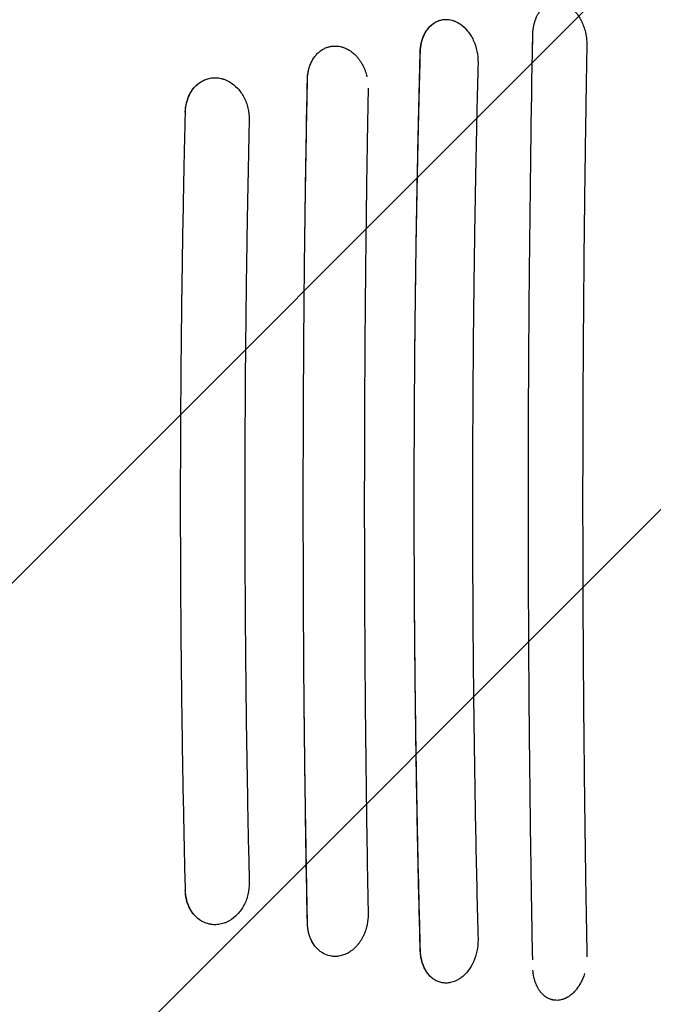
# Model space of a CAD drawing. Units: millimetres. Extents: x -5017 to 2947, y -3417 to 2947.
# Drawn here: x -1138 to -643, y -1472 to -704 of the extents above; entities that cross this region are included whole.
import ezdxf

# ---------------------------------------------------------------- set-up
doc = ezdxf.new("R2010")
doc.units = ezdxf.units.MM
doc.header["$LTSCALE"] = 20
doc.linetypes.add('HIDDEN', pattern=[9.525, 6.35, -3.175])
for name, color, linetype in [('2d', 230, 'Continuous'), ('EN-Free_Space', 10, 'HIDDEN'), ('EN-Free_Space_Hatch', 10, 'HIDDEN')]:
    doc.layers.add(name, color=color, linetype=linetype)

msp = doc.modelspace()

# ---------------------------------------------------------------- hatches: boundary and pattern name
at = {"layer": 'EN-Free_Space_Hatch'}
h = msp.add_hatch(dxfattribs=at)
h.set_pattern_fill('ANSI31', color=256, scale=100)
h.paths.add_polyline_path([(-3516.89, -80, 1), (-3516.89, -2080), (-1444, -2080, 1), (-1444, -80)])

# ---------------------------------------------------------------- linework, layer by layer
at = {"layer": '2d'}
msp.add_arc((-822, -1443.81), 17, 317.64118, 317.64136, dxfattribs=at)
for points, knots in [([(-737.08, -712.57), (-736.98, -711.69), (-736.86, -710.82), (-736.56, -709.12), (-736.38, -708.29), (-735.96, -706.64), (-735.72, -705.84), (-735.32, -704.67), (-735.11, -704.09), (-734.89, -703.53), (-734.74, -703.16), (-734.66, -702.97), (-734.26, -702.06), (-733.92, -701.35), (-733.37, -700.34), (-733.09, -699.84), (-732.79, -699.36), (-732.59, -699.04), (-732.49, -698.89), (-731.97, -698.1), (-731.53, -697.51), (-730.84, -696.67), (-730.49, -696.27), (-730.13, -695.88), (-729.89, -695.62), (-729.76, -695.5), (-729.14, -694.89), (-728.63, -694.43), (-727.83, -693.81), (-727.43, -693.51), (-727.01, -693.23), (-726.74, -693.05), (-726.6, -692.96), (-725.89, -692.53), (-725.31, -692.22), (-724.14, -691.69), (-723.53, -691.47), (-722.31, -691.1), (-721.69, -690.95), (-720.76, -690.8), (-720.29, -690.74), (-719.74, -690.69), (-719.5, -690.68), (-719.34, -690.67), (-719.26, -690.66), (-717.9, -690.62), (-716.61, -690.74), (-715.31, -691.04)], [0, 0, 0, 0, 0.0625, 0.0625, 0.125, 0.125, 0.1875, 0.1875, 0.21875, 0.234375, 0.234375, 0.25, 0.25, 0.3125, 0.3125, 0.34375, 0.359375, 0.359375, 0.375, 0.375, 0.4375, 0.4375, 0.46875, 0.484375, 0.484375, 0.5, 0.5, 0.5625, 0.5625, 0.59375, 0.609375, 0.609375, 0.625, 0.625, 0.6875, 0.6875, 0.75, 0.75, 0.8125, 0.8125, 0.84375, 0.859375, 0.867188, 0.867188, 0.875, 0.875, 1, 1, 1, 1]), ([(-715.31, -691.04), (-714.8, -691.15), (-714.29, -691.29), (-713.28, -691.62), (-712.78, -691.81), (-711.28, -692.46), (-710.3, -692.98), (-708.38, -694.23), (-707.45, -694.94), (-706.1, -696.14), (-705.44, -696.77), (-704.69, -697.55), (-704.38, -697.9), (-704.17, -698.14), (-704.07, -698.25), (-703.55, -698.86), (-702.94, -699.61), (-702.27, -700.53), (-701.99, -700.94), (-701.8, -701.21), (-701.71, -701.35), (-701.25, -702.04), (-700.72, -702.89), (-700.14, -703.92), (-699.9, -704.37), (-699.74, -704.67), (-699.66, -704.82), (-699.27, -705.59), (-698.97, -706.22), (-698.4, -707.49), (-698.13, -708.14), (-697.37, -710.14), (-696.93, -711.5), (-696.56, -712.9)], [0, 0, 0, 0, 0.0625, 0.0625, 0.125, 0.125, 0.25, 0.25, 0.375, 0.375, 0.4375, 0.46875, 0.484375, 0.484375, 0.5, 0.5, 0.5625, 0.59375, 0.609375, 0.609375, 0.625, 0.625, 0.6875, 0.71875, 0.734375, 0.734375, 0.75, 0.75, 0.8125, 0.8125, 0.875, 0.875, 1, 1, 1, 1]), ([(-814.35, -706.96), (-813.87, -706.65), (-813.38, -706.36), (-812.39, -705.84), (-811.89, -705.61), (-810.34, -704.97), (-809.29, -704.66), (-807.67, -704.34), (-807.13, -704.26), (-806.03, -704.16), (-805.49, -704.14), (-803.83, -704.14), (-802.72, -704.26), (-801.61, -704.47)], [0, 0, 0, 0, 0.125, 0.125, 0.25, 0.25, 0.5, 0.5, 0.625, 0.625, 0.75, 0.75, 1, 1, 1, 1]), ([(-801.59, -704.48), (-800.93, -704.61), (-799.93, -704.86), (-798.79, -705.26), (-798.3, -705.45), (-797.97, -705.58), (-797.81, -705.65), (-796.34, -706.28), (-795.07, -706.99), (-793.84, -707.84)], [0, 0, 0, 0, 0.25, 0.375, 0.4375, 0.4375, 0.5, 0.5, 1, 1, 1, 1]), ([(-825.16, -729.75), (-825.1, -727.3), (-824.8, -724.94), (-824.16, -722.1), (-824.01, -721.53), (-823.7, -720.42), (-823.52, -719.87), (-822.97, -718.26), (-822.55, -717.23), (-821.62, -715.26), (-821.1, -714.32), (-820.25, -712.98), (-819.96, -712.54), (-819.34, -711.69), (-819.02, -711.29), (-817.39, -709.33), (-815.95, -708.02), (-814.35, -706.96)], [0, 0, 0, 0, 0.00738134, 0.00738134, 0.00922667, 0.00922667, 0.011072, 0.011072, 0.01476267, 0.01476267, 0.01845334, 0.01845334, 0.02029867, 0.02029867, 0.02214401, 0.02214401, 0.02952534, 0.02952534, 0.02952534, 0.02952534]), ([(-825.01, -729.72), (-824.95, -727.05), (-824.62, -724.49), (-823.49, -719.75), (-822.69, -717.58), (-820.76, -713.7), (-819.62, -711.99), (-817.13, -709.1), (-815.77, -707.9), (-814.35, -706.96)], [0, 0, 0, 0, 0.25, 0.25, 0.5, 0.5, 0.75, 0.75, 1, 1, 1, 1]), ([(-793.84, -707.84), (-791.81, -709.26), (-789.89, -711.06), (-786.46, -715.3), (-784.95, -717.74), (-782.48, -723.06), (-781.52, -725.94), (-780.28, -731.89), (-779.98, -734.96), (-780.05, -737.98)], [0, 0, 0, 0, 0.25, 0.25, 0.5, 0.5, 0.75, 0.75, 1, 1, 1, 1]), ([(-696.56, -712.9), (-696.07, -714.71), (-695.69, -716.61), (-695.19, -720.53), (-695.07, -722.55), (-695.1, -724.59)], [0, 0, 0, 0, 0.5, 0.5, 1, 1, 1, 1]), ([(-908.35, -734.39), (-908.06, -733.96), (-907.76, -733.54), (-907.14, -732.73), (-906.81, -732.33), (-906.15, -731.57), (-905.64, -731.02), (-905.11, -730.5), (-904.75, -730.17), (-904.57, -730), (-904.01, -729.51), (-903.44, -729.05), (-902.76, -728.54), (-902.47, -728.34), (-902.27, -728.2), (-902.17, -728.13), (-901.67, -727.8), (-901.26, -727.56), (-900.44, -727.09), (-900.02, -726.88), (-899.17, -726.48), (-898.53, -726.2), (-897.87, -725.97), (-897.43, -725.82), (-897.21, -725.75), (-896.54, -725.54), (-895.86, -725.37), (-895.18, -725.23), (-894.72, -725.15), (-894.49, -725.11), (-893.8, -725.01), (-893.11, -724.94), (-892.41, -724.91), (-891.95, -724.89), (-891.72, -724.89), (-890.55, -724.9), (-889.61, -724.98), (-888.67, -725.12)], [0, 0, 0, 0, 0.0625, 0.0625, 0.125, 0.125, 0.1875, 0.21875, 0.21875, 0.25, 0.25, 0.3125, 0.34375, 0.359375, 0.359375, 0.375, 0.375, 0.4375, 0.4375, 0.5, 0.5, 0.5625, 0.59375, 0.59375, 0.625, 0.625, 0.6875, 0.71875, 0.71875, 0.75, 0.75, 0.8125, 0.84375, 0.84375, 0.875, 0.875, 1, 1, 1, 1]), ([(-888.67, -725.13), (-888.05, -725.22), (-887.12, -725.41), (-886.2, -725.67), (-885.59, -725.85), (-885.28, -725.95), (-884.37, -726.28), (-883.46, -726.64), (-882.57, -727.07), (-881.98, -727.38), (-881.69, -727.53), (-880.82, -728.03), (-880.25, -728.38), (-879.13, -729.14), (-878.58, -729.55), (-876.96, -730.85), (-875.93, -731.81), (-874.46, -733.4), (-873.99, -733.95), (-873.08, -735.09), (-872.64, -735.68), (-871.79, -736.91), (-871.18, -737.85), (-870.53, -738.99), (-870.26, -739.49), (-870.08, -739.82), (-869.99, -739.99), (-869.2, -741.52), (-868.59, -742.94), (-867.53, -745.87), (-867.09, -747.37), (-866.74, -748.9)], [0, 0, 0, 0, 0.0625, 0.09375, 0.09375, 0.125, 0.125, 0.1875, 0.21875, 0.21875, 0.25, 0.25, 0.3125, 0.3125, 0.375, 0.375, 0.5, 0.5, 0.5625, 0.5625, 0.625, 0.625, 0.6875, 0.71875, 0.734375, 0.734375, 0.75, 0.75, 0.875, 0.875, 1, 1, 1, 1]), ([(-695.1, -724.59), (-695.33, -736.8), (-695.56, -750.25), (-695.93, -772.29), (-696.05, -779.95), (-696.23, -791.92), (-696.29, -795.99), (-696.38, -802.21), (-696.43, -805.35), (-696.48, -809.06), (-696.5, -810.93), (-696.52, -811.87), (-696.52, -812.34), (-696.53, -812.58), (-696.53, -812.69), (-696.53, -812.75), (-696.53, -812.78), (-696.53, -812.79), (-696.53, -812.8), (-696.53, -812.81), (-696.61, -818.44), (-696.69, -824.95), (-696.84, -836.03), (-696.89, -839.94), (-696.96, -846.14), (-696.99, -848.26), (-697.02, -851.52), (-697.04, -853.17), (-697.07, -855.14), (-697.08, -856.13), (-697.08, -856.63), (-697.09, -856.87), (-697.09, -857), (-697.09, -857.05), (-697.09, -857.09), (-697.09, -857.1), (-697.2, -867.07), (-697.3, -875.75), (-697.41, -886.86), (-697.44, -890.24), (-697.49, -894.84), (-697.5, -896.3), (-697.52, -898.36), (-697.53, -899.36), (-697.54, -900.48), (-697.55, -901.02), (-697.55, -901.29), (-697.55, -901.43), (-697.55, -901.49), (-697.55, -901.53), (-697.55, -901.54), (-697.55, -901.55), (-697.55, -901.55), (-697.67, -914.93), (-697.79, -929.05), (-697.95, -951.36), (-698, -958.98), (-698.07, -970.69), (-698.09, -974.65), (-698.13, -980.64), (-698.14, -983.66), (-698.16, -987.21), (-698.17, -988.99), (-698.17, -989.88), (-698.17, -990.33), (-698.18, -990.55), (-698.18, -990.66), (-698.18, -990.72), (-698.18, -990.75), (-698.18, -990.76), (-698.18, -990.77), (-698.18, -990.77), (-698.18, -990.77), (-698.18, -992.31), (-698.2, -995.32), (-698.24, -1004.3), (-698.26, -1010.27), (-698.31, -1025.17), (-698.34, -1034.1), (-698.37, -1049.71), (-698.38, -1055.28), (-698.39, -1064.19), (-698.39, -1067.25), (-698.39, -1071.98), (-698.39, -1074.38), (-698.39, -1077.24), (-698.39, -1078.69), (-698.39, -1079.42), (-698.39, -1079.78), (-698.39, -1079.96), (-698.39, -1080.05), (-698.39, -1080.1), (-698.39, -1080.12), (-698.39, -1080.13), (-698.39, -1080.14), (-698.39, -1080.14), (-698.39, -1094.54), (-698.38, -1109.19), (-698.33, -1131.54), (-698.3, -1139.06), (-698.26, -1150.42), (-698.24, -1156.13), (-698.21, -1162.82), (-698.2, -1166.18), (-698.19, -1167.86), (-698.19, -1168.71), (-698.18, -1169.13), (-698.18, -1169.34), (-698.18, -1169.44), (-698.18, -1169.5), (-698.18, -1169.52), (-698.18, -1169.53), (-698.18, -1169.54), (-698.18, -1169.54), (-698.13, -1180.39), (-698.07, -1190.38), (-697.96, -1208.65), (-697.9, -1216.92), (-697.78, -1231.77), (-697.73, -1238.35), (-697.65, -1246.92), (-697.63, -1249.57), (-697.6, -1253.22), (-697.59, -1254.39), (-697.57, -1256.05), (-697.56, -1256.86), (-697.55, -1257.78), (-697.55, -1258.23), (-697.55, -1258.45), (-697.55, -1258.56), (-697.55, -1258.61), (-697.55, -1258.64), (-697.55, -1258.65), (-697.55, -1258.66), (-697.45, -1268.68), (-697.33, -1281.07), (-697.08, -1303.23), (-696.98, -1311.21), (-696.82, -1324.08), (-696.77, -1328.51), (-696.68, -1335.39), (-696.65, -1337.72), (-696.6, -1341.27), (-696.57, -1343.05), (-696.54, -1345.16), (-696.53, -1346.23), (-696.52, -1346.76), (-696.52, -1347.02), (-696.52, -1347.16), (-696.52, -1347.22), (-696.52, -1347.25), (-696.52, -1347.27), (-696.26, -1365.43), (-696.01, -1381.84), (-695.53, -1411.21), (-695.3, -1424.17), (-695.09, -1435.41)], [0, 0, 0, 0, 0.0625, 0.0625, 0.09375, 0.09375, 0.109375, 0.109375, 0.117188, 0.121094, 0.123047, 0.124023, 0.124512, 0.124756, 0.124878, 0.124939, 0.124969, 0.124985, 0.124985, 0.125, 0.125, 0.15625, 0.15625, 0.171875, 0.171875, 0.179688, 0.179688, 0.183594, 0.185547, 0.186523, 0.187012, 0.187256, 0.187378, 0.187439, 0.187439, 0.1875, 0.1875, 0.21875, 0.21875, 0.234375, 0.234375, 0.242188, 0.242188, 0.246094, 0.248047, 0.249023, 0.249512, 0.249756, 0.249878, 0.249939, 0.249969, 0.249969, 0.25, 0.25, 0.3125, 0.3125, 0.34375, 0.34375, 0.359375, 0.359375, 0.367188, 0.371094, 0.373047, 0.374023, 0.374512, 0.374756, 0.374878, 0.374939, 0.374969, 0.374985, 0.374992, 0.374992, 0.375, 0.375, 0.40625, 0.40625, 0.4375, 0.4375, 0.46875, 0.46875, 0.484375, 0.484375, 0.492188, 0.492188, 0.496094, 0.498047, 0.499023, 0.499512, 0.499756, 0.499878, 0.499939, 0.499969, 0.499985, 0.499992, 0.499992, 0.5, 0.5, 0.5625, 0.5625, 0.59375, 0.59375, 0.609375, 0.617188, 0.621094, 0.623047, 0.624023, 0.624512, 0.624756, 0.624878, 0.624939, 0.624969, 0.624985, 0.624985, 0.625, 0.625, 0.65625, 0.65625, 0.6875, 0.6875, 0.71875, 0.71875, 0.734375, 0.734375, 0.742188, 0.742188, 0.746094, 0.748047, 0.749023, 0.749512, 0.749756, 0.749878, 0.749939, 0.749939, 0.75, 0.75, 0.8125, 0.8125, 0.84375, 0.84375, 0.859375, 0.859375, 0.867188, 0.867188, 0.871094, 0.873047, 0.874023, 0.874512, 0.874756, 0.874878, 0.874939, 0.874939, 0.875, 0.875, 0.9375, 0.9375, 1, 1, 1, 1]), ([(-913.23, -751.17), (-913.2, -749.6), (-913.07, -748.07), (-912.63, -745.07), (-912.31, -743.61), (-911.68, -741.46), (-911.45, -740.76), (-910.94, -739.39), (-910.67, -738.72), (-909.78, -736.78), (-909.11, -735.55), (-908.35, -734.39)], [0, 0, 0, 0, 0.00469223, 0.00469223, 0.00938446, 0.00938446, 0.01173058, 0.01173058, 0.0140767, 0.0140767, 0.01876893, 0.01876893, 0.01876893, 0.01876893]), ([(-913.13, -751.15), (-913.11, -749.42), (-912.96, -747.76), (-912.47, -744.59), (-912.12, -743.09), (-911.27, -740.27), (-910.76, -738.96), (-909.63, -736.53), (-909.01, -735.41), (-908.35, -734.39)], [0, 0, 0, 0, 0.25, 0.25, 0.5, 0.5, 0.75, 0.75, 1, 1, 1, 1]), ([(-829.35, -966.79), (-829.32, -964.37), (-829.29, -960.09), (-829.16, -947.76), (-829.08, -939.73), (-828.84, -919.91), (-828.69, -908.12), (-828.39, -887.63), (-828.27, -880.33), (-828.08, -868.67), (-828.01, -864.67), (-827.91, -858.49), (-827.85, -855.36), (-827.78, -851.63), (-827.75, -849.74), (-827.73, -848.8), (-827.72, -848.32), (-827.72, -848.08), (-827.72, -847.97), (-827.71, -847.91), (-827.71, -847.88), (-827.71, -847.86), (-827.71, -847.86), (-827.71, -847.85), (-827.26, -823.2), (-826.78, -801.03), (-825.86, -761.65), (-825.41, -744.45), (-825.01, -729.72)], [0, 0, 0, 0, 0.125, 0.125, 0.25, 0.25, 0.375, 0.375, 0.4375, 0.4375, 0.46875, 0.46875, 0.484375, 0.492188, 0.496094, 0.498047, 0.499023, 0.499512, 0.499756, 0.499878, 0.499939, 0.499969, 0.499969, 0.5, 0.5, 0.75, 0.75, 1, 1, 1, 1]), ([(-829.35, -966.79), (-829.26, -956.85), (-829.16, -946.92), (-828.94, -927.06), (-828.82, -917.13), (-828.43, -887.39), (-828.12, -867.59), (-827.6, -837.93), (-827.41, -828.06), (-827.02, -808.33), (-826.81, -798.48), (-826.15, -768.96), (-825.68, -749.33), (-825.16, -729.75)], [0.4958631, 0.4958631, 0.4958631, 0.4958631, 0.5257336, 0.5257336, 0.5556042, 0.5556042, 0.6153453, 0.6153453, 0.6452158, 0.6452158, 0.6750864, 0.6750864, 0.7348275, 0.7348275, 0.7348275, 0.7348275]), ([(-737.39, -1437.8), (-737.67, -1423.01), (-737.92, -1408.29), (-738.28, -1386.32), (-738.39, -1379.01), (-738.56, -1368.07), (-738.64, -1362.61), (-738.73, -1356.25), (-738.77, -1353.08), (-738.8, -1351.49), (-738.81, -1350.7), (-738.81, -1350.36), (-738.81, -1350.13), (-738.82, -1350.02), (-739.02, -1335.18), (-739.21, -1320.45), (-739.47, -1298.36), (-739.6, -1287.31), (-739.73, -1274.42), (-739.79, -1267.97), (-739.83, -1264.75), (-739.84, -1263.14), (-739.85, -1262.34), (-739.85, -1261.99), (-739.85, -1261.76), (-739.85, -1261.65), (-740, -1246.64), (-740.12, -1231.79), (-740.28, -1209.58), (-740.36, -1198.5), (-740.43, -1185.6), (-740.46, -1179.16), (-740.48, -1175.94), (-740.49, -1174.56), (-740.49, -1173.64), (-740.49, -1173.18), (-740.57, -1157.97), (-740.62, -1143.17), (-740.68, -1120.93), (-740.7, -1109.79), (-740.71, -1096.78), (-740.72, -1091.2), (-740.72, -1087.48), (-740.72, -1085.61), (-740.72, -1068.87), (-740.71, -1054.01), (-740.66, -1031.76), (-740.63, -1020.64), (-740.58, -1007.7), (-740.56, -1001.23), (-740.54, -998), (-740.54, -996.38), (-740.53, -995.69), (-740.53, -995.23), (-740.53, -994.99), (-740.46, -980.08), (-740.38, -965.34), (-740.23, -943.14), (-740.15, -932.02), (-740.04, -919.01), (-739.98, -912.49), (-739.95, -909.24), (-739.94, -907.61), (-739.93, -906.79), (-739.93, -906.38), (-739.93, -906.21), (-739.92, -906.09), (-739.92, -906.03), (-739.39, -847.91), (-738.6, -789.08), (-737.54, -729.79)], [0, 0, 0, 0, 0.0625, 0.0625, 0.09375, 0.09375, 0.109375, 0.117188, 0.121094, 0.123047, 0.124023, 0.124512, 0.124512, 0.125, 0.125, 0.1875, 0.1875, 0.21875, 0.234375, 0.242187, 0.246094, 0.248047, 0.249023, 0.249512, 0.249512, 0.25, 0.25, 0.3125, 0.3125, 0.34375, 0.359375, 0.367187, 0.371094, 0.373047, 0.373047, 0.375, 0.375, 0.4375, 0.4375, 0.46875, 0.484375, 0.492187, 0.492187, 0.5, 0.5, 0.5625, 0.5625, 0.59375, 0.609375, 0.617187, 0.621094, 0.623047, 0.624023, 0.624023, 0.625, 0.625, 0.6875, 0.6875, 0.71875, 0.734375, 0.742187, 0.746094, 0.748047, 0.749023, 0.749512, 0.749756, 0.749756, 0.75, 0.75, 1, 1, 1, 1]), ([(-780.05, -737.98), (-780.37, -750.3), (-780.69, -763.53), (-781.16, -784.77), (-781.32, -792.08), (-781.56, -803.39), (-781.63, -807.21), (-781.75, -813.04), (-781.81, -815.98), (-781.87, -819.44), (-781.91, -821.18), (-781.92, -822.05), (-781.93, -822.49), (-781.94, -822.71), (-781.94, -822.81), (-781.94, -822.87), (-781.94, -822.9), (-781.94, -822.91), (-781.94, -822.92), (-781.94, -822.92), (-781.94, -822.92), (-781.98, -825.09), (-782.05, -828.49), (-782.21, -837.77), (-782.32, -843.65), (-782.56, -857.88), (-782.69, -866.24), (-782.91, -880.63), (-782.98, -885.73), (-783.1, -893.86), (-783.13, -896.64), (-783.19, -900.94), (-783.22, -903.11), (-783.25, -905.7), (-783.27, -907.01), (-783.28, -907.67), (-783.28, -908), (-783.28, -908.16), (-783.28, -908.24), (-783.28, -908.28), (-783.28, -908.3), (-783.28, -908.31), (-783.28, -908.32), (-783.28, -908.32), (-783.66, -938.23), (-783.93, -967.49), (-784.2, -1010.43), (-784.26, -1024.59), (-784.33, -1045.58), (-784.35, -1052.54), (-784.36, -1062.92), (-784.37, -1068.09), (-784.37, -1074.1), (-784.38, -1077.1), (-784.38, -1078.6), (-784.38, -1079.35), (-784.38, -1079.72), (-784.38, -1079.91), (-784.38, -1079.99), (-784.38, -1080.04), (-784.38, -1080.07), (-784.38, -1092.98), (-784.36, -1106.59), (-784.3, -1128.08), (-784.27, -1135.42), (-784.22, -1146.71), (-784.21, -1150.51), (-784.18, -1156.29), (-784.16, -1159.2), (-784.14, -1162.62), (-784.13, -1164.34), (-784.12, -1165.2), (-784.12, -1165.63), (-784.12, -1165.84), (-784.12, -1165.95), (-784.12, -1166), (-784.12, -1166.03), (-784.12, -1166.04), (-784.03, -1180.35), (-783.87, -1201.8), (-783.61, -1226.82), (-783.47, -1239.32), (-783.4, -1245.58), (-783.36, -1248.71), (-783.34, -1250.27), (-783.33, -1251.05), (-783.33, -1251.44), (-783.32, -1251.64), (-783.32, -1251.74), (-783.32, -1251.78), (-783.32, -1251.81), (-783.32, -1251.82), (-782.92, -1284.14), (-782.42, -1314.48), (-781.3, -1371.21), (-780.69, -1397.6), (-780.06, -1422.02)], [0, 0, 0, 0, 0.0625, 0.0625, 0.09375, 0.09375, 0.109375, 0.109375, 0.117187, 0.121094, 0.123047, 0.124023, 0.124512, 0.124756, 0.124878, 0.124939, 0.124969, 0.124985, 0.124992, 0.124992, 0.125, 0.125, 0.15625, 0.15625, 0.1875, 0.1875, 0.21875, 0.21875, 0.234375, 0.234375, 0.242187, 0.242187, 0.246094, 0.248047, 0.249023, 0.249512, 0.249756, 0.249878, 0.249939, 0.249969, 0.249985, 0.249992, 0.249992, 0.25, 0.25, 0.375, 0.375, 0.4375, 0.4375, 0.46875, 0.46875, 0.484375, 0.492187, 0.496094, 0.498047, 0.499023, 0.499512, 0.499756, 0.499878, 0.499878, 0.5, 0.5, 0.5625, 0.5625, 0.59375, 0.59375, 0.609375, 0.609375, 0.617187, 0.621094, 0.623047, 0.624023, 0.624512, 0.624756, 0.624878, 0.624939, 0.624939, 0.625, 0.625, 0.6875, 0.71875, 0.734375, 0.742187, 0.746094, 0.748047, 0.749023, 0.749512, 0.749756, 0.749878, 0.749939, 0.749939, 0.75, 0.75, 0.875, 0.875, 1, 1, 1, 1]), ([(-996.73, -753.05), (-996.21, -752.7), (-995.67, -752.39), (-994.57, -751.81), (-994.01, -751.54), (-992.3, -750.82), (-991.14, -750.44), (-989.34, -750.03), (-988.74, -749.92), (-987.53, -749.76), (-986.92, -749.7), (-985.08, -749.62), (-983.85, -749.67), (-982.62, -749.83)], [0, 0, 0, 0, 0.125, 0.125, 0.25, 0.25, 0.5, 0.5, 0.625, 0.625, 0.75, 0.75, 1, 1, 1, 1]), ([(-982.61, -749.83), (-981.87, -749.93), (-980.76, -750.13), (-979.48, -750.47), (-978.94, -750.63), (-978.57, -750.75), (-978.39, -750.81), (-976.76, -751.37), (-975.34, -752.02), (-973.97, -752.82)], [0, 0, 0, 0, 0.25, 0.375, 0.4375, 0.4375, 0.5, 0.5, 1, 1, 1, 1]), ([(-915.57, -908.19), (-915.37, -889.38), (-915.15, -872), (-914.7, -840.11), (-914.48, -825.59), (-914.04, -799.41), (-913.84, -787.76), (-913.46, -767.31), (-913.28, -758.51), (-913.13, -751.15)], [0, 0, 0, 0, 0.25, 0.25, 0.5, 0.5, 0.75, 0.75, 1, 1, 1, 1]), ([(-915.57, -908.19), (-915.3, -881.91), (-914.97, -855.68), (-914.38, -816.41), (-914.17, -803.34), (-913.72, -777.22), (-913.49, -764.19), (-913.23, -751.17)], [0.5325738, 0.5325738, 0.5325738, 0.5325738, 0.611693, 0.611693, 0.6512527, 0.6512527, 0.6908123, 0.6908123, 0.6908123, 0.6908123]), ([(-1008.48, -776.44), (-1008.42, -773.98), (-1008.11, -771.6), (-1007.42, -768.73), (-1007.26, -768.16), (-1006.92, -767.03), (-1006.74, -766.47), (-1006.14, -764.82), (-1005.68, -763.77), (-1004.67, -761.75), (-1004.11, -760.78), (-1002.88, -758.93), (-1002.2, -758.04), (-1000.07, -755.59), (-998.48, -754.19), (-996.73, -753.05)], [0, 0, 0, 0, 0.00735316, 0.00735316, 0.00919145, 0.00919145, 0.01102974, 0.01102974, 0.01470631, 0.01470631, 0.01838289, 0.01838289, 0.02205947, 0.02205947, 0.02941263, 0.02941263, 0.02941263, 0.02941263]), ([(-1008.36, -776.42), (-1008.3, -773.76), (-1007.95, -771.2), (-1006.74, -766.43), (-1005.89, -764.21), (-1003.79, -760.21), (-1002.55, -758.43), (-999.81, -755.37), (-998.31, -754.08), (-996.73, -753.05)], [0, 0, 0, 0, 0.25, 0.25, 0.5, 0.5, 0.75, 0.75, 1, 1, 1, 1]), ([(-973.97, -752.82), (-971.75, -754.12), (-969.63, -755.81), (-965.84, -759.86), (-964.15, -762.22), (-961.38, -767.43), (-960.3, -770.28), (-958.87, -776.23), (-958.53, -779.32), (-958.59, -782.4)], [0, 0, 0, 0, 0.25, 0.25, 0.5, 0.5, 0.75, 0.75, 1, 1, 1, 1]), ([(-865.81, -757.83), (-866.03, -769.42), (-866.25, -781.89), (-866.57, -801.93), (-866.68, -808.83), (-866.84, -819.51), (-866.9, -823.12), (-866.98, -828.63), (-867.02, -831.4), (-867.06, -834.67), (-867.09, -836.32), (-867.1, -837.14), (-867.1, -837.56), (-867.11, -837.76), (-867.11, -837.87), (-867.11, -837.92), (-867.11, -837.94), (-867.11, -837.96), (-867.11, -837.96), (-867.11, -837.97), (-867.11, -837.97), (-867.13, -839.61), (-867.17, -842.51), (-867.28, -850.85), (-867.35, -856.29), (-867.52, -869.7), (-867.61, -877.67), (-867.77, -891.53), (-867.82, -896.47), (-867.9, -904.35), (-867.92, -907.05), (-867.96, -911.23), (-867.99, -913.35), (-868.01, -915.87), (-868.02, -917.15), (-868.03, -917.79), (-868.03, -918.11), (-868.03, -918.27), (-868.03, -918.35), (-868.03, -918.39), (-868.03, -918.41), (-868.03, -918.42), (-868.03, -918.42), (-868.03, -918.43), (-868.29, -946.54), (-868.48, -974.06), (-868.66, -1014.46), (-868.71, -1027.78), (-868.75, -1047.54), (-868.76, -1054.09), (-868.77, -1063.86), (-868.78, -1068.74), (-868.78, -1074.4), (-868.78, -1077.22), (-868.78, -1078.63), (-868.78, -1079.34), (-868.78, -1079.69), (-868.78, -1079.86), (-868.78, -1079.94), (-868.78, -1079.99), (-868.78, -1080.02), (-868.78, -1091.92), (-868.77, -1104.6), (-868.73, -1124.81), (-868.71, -1131.75), (-868.68, -1142.45), (-868.67, -1146.06), (-868.65, -1151.56), (-868.64, -1154.33), (-868.62, -1157.59), (-868.62, -1159.23), (-868.61, -1160.05), (-868.61, -1160.46), (-868.61, -1160.67), (-868.61, -1160.77), (-868.61, -1160.82), (-868.61, -1160.85), (-868.61, -1160.86), (-868.55, -1174.34), (-868.43, -1194.53), (-868.26, -1218.08), (-868.16, -1229.86), (-868.11, -1235.75), (-868.09, -1238.69), (-868.07, -1240.16), (-868.07, -1240.9), (-868.06, -1241.27), (-868.06, -1241.45), (-868.06, -1241.54), (-868.06, -1241.58), (-868.06, -1241.61), (-868.06, -1241.62), (-867.78, -1272.09), (-867.44, -1300.69), (-866.67, -1354.2), (-866.25, -1379.11), (-865.82, -1402.16)], [0, 0, 0, 0, 0.0625, 0.0625, 0.09375, 0.09375, 0.109375, 0.109375, 0.117188, 0.121094, 0.123047, 0.124023, 0.124512, 0.124756, 0.124878, 0.124939, 0.124969, 0.124985, 0.124992, 0.124992, 0.125, 0.125, 0.15625, 0.15625, 0.1875, 0.1875, 0.21875, 0.21875, 0.234375, 0.234375, 0.242188, 0.242188, 0.246094, 0.248047, 0.249023, 0.249512, 0.249756, 0.249878, 0.249939, 0.249969, 0.249985, 0.249992, 0.249992, 0.25, 0.25, 0.375, 0.375, 0.4375, 0.4375, 0.46875, 0.46875, 0.484375, 0.492188, 0.496094, 0.498047, 0.499023, 0.499512, 0.499756, 0.499878, 0.499878, 0.5, 0.5, 0.5625, 0.5625, 0.59375, 0.59375, 0.609375, 0.609375, 0.617188, 0.621094, 0.623047, 0.624023, 0.624512, 0.624756, 0.624878, 0.624939, 0.624939, 0.625, 0.625, 0.6875, 0.71875, 0.734375, 0.742188, 0.746094, 0.748047, 0.749023, 0.749512, 0.749756, 0.749878, 0.749939, 0.749939, 0.75, 0.75, 0.875, 0.875, 1, 1, 1, 1]), ([(-1008.36, -1383.58), (-1008.85, -1363.48), (-1009.36, -1340.82), (-1010.09, -1302.98), (-1010.33, -1289.72), (-1010.66, -1268.88), (-1010.77, -1261.77), (-1010.93, -1250.87), (-1011.01, -1245.35), (-1011.09, -1238.82), (-1011.13, -1235.52), (-1011.16, -1233.87), (-1011.17, -1233.04), (-1011.17, -1232.63), (-1011.17, -1232.42), (-1011.18, -1232.32), (-1011.18, -1232.26), (-1011.18, -1232.24), (-1011.18, -1232.23), (-1011.18, -1232.22), (-1011.18, -1232.22), (-1011.18, -1232.21), (-1011.2, -1230.53), (-1011.23, -1227.68), (-1011.33, -1219.65), (-1011.39, -1214.48), (-1011.52, -1201.8), (-1011.6, -1194.3), (-1011.71, -1181.3), (-1011.75, -1176.68), (-1011.8, -1169.3), (-1011.82, -1166.77), (-1011.85, -1162.87), (-1011.86, -1160.89), (-1011.88, -1158.53), (-1011.89, -1157.34), (-1011.89, -1156.75), (-1011.89, -1156.45), (-1011.89, -1156.3), (-1011.89, -1156.22), (-1011.89, -1156.18), (-1011.89, -1156.17), (-1011.89, -1156.16), (-1011.89, -1156.15), (-1011.98, -1142.25), (-1012.04, -1128.96), (-1012.1, -1109.92), (-1012.11, -1103.72), (-1012.12, -1094.65), (-1012.13, -1090.17), (-1012.13, -1085.04), (-1012.13, -1082.5), (-1012.13, -1081.23), (-1012.13, -1080.6), (-1012.13, -1080.29), (-1012.13, -1080.13), (-1012.13, -1080.06), (-1012.13, -1080.02), (-1012.13, -1080), (-1012.13, -1055.62), (-1012.05, -1030.75), (-1011.81, -992.71), (-1011.71, -979.9), (-1011.53, -960.5), (-1011.46, -954), (-1011.36, -944.21), (-1011.3, -939.3), (-1011.23, -933.55), (-1011.2, -930.67), (-1011.18, -929.23), (-1011.17, -928.51), (-1011.16, -928.15), (-1011.16, -927.97), (-1011.16, -927.88), (-1011.16, -927.83), (-1011.16, -927.81), (-1011.16, -927.8), (-1011.16, -927.79), (-1011.16, -927.79), (-1010.92, -908.85), (-1010.66, -891.49), (-1010.14, -859.94), (-1009.87, -845.74), (-1009.36, -820.51), (-1009.13, -809.48), (-1008.7, -790.58), (-1008.51, -782.71), (-1008.36, -776.42)], [0, 0, 0, 0, 0.125, 0.125, 0.1875, 0.1875, 0.21875, 0.21875, 0.234375, 0.242188, 0.246094, 0.248047, 0.249023, 0.249512, 0.249756, 0.249878, 0.249939, 0.249969, 0.249985, 0.249992, 0.249992, 0.25, 0.25, 0.28125, 0.28125, 0.3125, 0.3125, 0.34375, 0.34375, 0.359375, 0.359375, 0.367188, 0.367188, 0.371094, 0.373047, 0.374023, 0.374512, 0.374756, 0.374878, 0.374939, 0.374969, 0.374985, 0.374985, 0.375, 0.375, 0.4375, 0.4375, 0.46875, 0.46875, 0.484375, 0.492188, 0.496094, 0.498047, 0.499023, 0.499512, 0.499756, 0.499878, 0.499878, 0.5, 0.5, 0.625, 0.625, 0.6875, 0.6875, 0.71875, 0.71875, 0.734375, 0.742188, 0.746094, 0.748047, 0.749023, 0.749512, 0.749756, 0.749878, 0.749939, 0.749969, 0.749985, 0.749985, 0.75, 0.75, 0.8125, 0.8125, 0.875, 0.875, 0.9375, 0.9375, 1, 1, 1, 1]), ([(-958.59, -782.4), (-958.85, -793.11), (-959.11, -804.63), (-959.49, -823.15), (-959.62, -829.53), (-959.81, -839.4), (-959.87, -842.75), (-959.97, -847.84), (-960.02, -850.4), (-960.07, -853.43), (-960.1, -854.95), (-960.11, -855.71), (-960.12, -856.09), (-960.12, -856.29), (-960.12, -856.38), (-960.12, -856.43), (-960.12, -856.45), (-960.12, -856.46), (-960.12, -856.47), (-960.12, -856.47), (-960.12, -856.48), (-960.14, -857.26), (-960.18, -859.39), (-960.29, -866.36), (-960.38, -871.2), (-960.57, -883.59), (-960.69, -891.13), (-960.88, -904.48), (-960.94, -909.27), (-961.04, -916.96), (-961.07, -919.61), (-961.12, -923.71), (-961.15, -925.79), (-961.18, -928.27), (-961.19, -929.53), (-961.2, -930.16), (-961.21, -930.47), (-961.21, -930.63), (-961.21, -930.71), (-961.21, -930.75), (-961.21, -930.77), (-961.21, -930.78), (-961.21, -930.79), (-961.21, -930.79), (-961.51, -956.98), (-961.73, -982.5), (-961.94, -1019.81), (-961.99, -1032.07), (-962.03, -1050.23), (-962.05, -1056.24), (-962.06, -1065.2), (-962.06, -1069.66), (-962.06, -1074.84), (-962.06, -1077.42), (-962.06, -1078.71), (-962.06, -1079.35), (-962.06, -1079.68), (-962.06, -1079.81), (-962.06, -1079.91), (-962.06, -1079.95), (-962.06, -1091.33), (-962.05, -1103.21), (-962, -1121.88), (-961.97, -1128.25), (-961.93, -1138), (-961.91, -1142.93), (-961.88, -1148.77), (-961.86, -1151.72), (-961.85, -1153.2), (-961.85, -1153.94), (-961.85, -1154.31), (-961.85, -1154.49), (-961.85, -1154.58), (-961.85, -1154.63), (-961.85, -1154.65), (-961.85, -1154.67), (-961.85, -1154.67), (-961.85, -1154.67), (-961.85, -1154.67), (-961.78, -1166.72), (-961.7, -1177.31), (-961.55, -1195.57), (-961.48, -1203.25), (-961.35, -1215.67), (-961.3, -1220.43), (-961.24, -1225.38), (-961.23, -1226.66), (-961.21, -1228.04), (-961.21, -1228.41), (-961.2, -1228.83), (-961.2, -1229), (-961.2, -1229.14), (-961.2, -1229.2), (-961.2, -1229.22), (-961.2, -1229.23), (-961.2, -1229.24), (-961.2, -1229.24), (-961.2, -1229.24), (-961.2, -1229.24), (-961.2, -1229.25), (-961.2, -1229.25), (-961.2, -1229.24), (-960.86, -1258.77), (-960.44, -1285.9), (-959.54, -1335.35), (-959.06, -1357.67), (-958.59, -1377.6)], [0, 0, 0, 0, 0.0625, 0.0625, 0.09375, 0.09375, 0.109375, 0.109375, 0.117188, 0.121094, 0.123047, 0.124023, 0.124512, 0.124756, 0.124878, 0.124939, 0.124969, 0.124985, 0.124992, 0.124992, 0.125, 0.125, 0.15625, 0.15625, 0.1875, 0.1875, 0.21875, 0.21875, 0.234375, 0.234375, 0.242188, 0.242188, 0.246094, 0.248047, 0.249023, 0.249512, 0.249756, 0.249878, 0.249939, 0.249969, 0.249985, 0.249992, 0.249992, 0.25, 0.25, 0.375, 0.375, 0.4375, 0.4375, 0.46875, 0.46875, 0.484375, 0.492188, 0.496094, 0.498047, 0.499023, 0.499512, 0.499756, 0.499756, 0.5, 0.5, 0.5625, 0.5625, 0.59375, 0.59375, 0.609375, 0.617188, 0.621094, 0.623047, 0.624023, 0.624512, 0.624756, 0.624878, 0.624939, 0.624969, 0.624985, 0.624992, 0.624992, 0.625, 0.625, 0.65625, 0.65625, 0.6875, 0.6875, 0.71875, 0.71875, 0.734375, 0.734375, 0.742188, 0.742188, 0.746094, 0.748047, 0.749023, 0.749512, 0.749756, 0.749878, 0.749939, 0.749969, 0.749985, 0.749992, 0.749992, 0.75, 0.75, 0.875, 0.875, 1, 1, 1, 1]), ([(-915.77, -1230.03), (-915.89, -1216.58), (-915.99, -1203.14), (-916.15, -1176.32), (-916.22, -1162.94), (-916.32, -1136.21), (-916.36, -1122.82), (-916.39, -1102.7), (-916.4, -1092.63), (-916.41, -1080.86), (-916.41, -1074.97), (-916.41, -1072.45), (-916.4, -1070.77), (-916.4, -1069.93), (-916.39, -1055.65), (-916.37, -1042.22), (-916.31, -1022.09), (-916.28, -1012.04), (-916.23, -1000.31), (-916.2, -994.45), (-916.19, -991.53), (-916.18, -990.27), (-916.17, -989.43), (-916.17, -989.01), (-916.03, -961.95), (-915.83, -935.14), (-915.57, -908.19)], [0, 0, 0, 0, 0.125, 0.125, 0.25, 0.25, 0.375, 0.375, 0.4375, 0.46875, 0.484375, 0.492188, 0.492188, 0.5, 0.5, 0.625, 0.625, 0.6875, 0.71875, 0.734375, 0.742188, 0.746094, 0.746094, 0.75, 0.75, 1, 1, 1, 1]), ([(-829.56, -1164.44), (-829.66, -1148.03), (-829.73, -1131.58), (-829.79, -1106.86), (-829.81, -1094.49), (-829.82, -1080.04), (-829.81, -1072.81), (-829.81, -1069.19), (-829.81, -1067.64), (-829.81, -1066.61), (-829.81, -1066.09), (-829.77, -1032.61), (-829.62, -999.67), (-829.35, -966.79)], [0, 0, 0, 0, 0.25, 0.25, 0.375, 0.4375, 0.46875, 0.484375, 0.492187, 0.492187, 0.5, 0.5, 1, 1, 1, 1]), ([(-825.16, -1430.24), (-825.45, -1419.27), (-825.72, -1408.28), (-826.25, -1386.27), (-826.75, -1364.23), (-827.2, -1342.14), (-827.62, -1320.01), (-827.82, -1308.94), (-828.37, -1275.69), (-828.69, -1253.48), (-829.08, -1220.12), (-829.19, -1208.99), (-829.4, -1186.72), (-829.48, -1175.58), (-829.56, -1164.44)], [0.0303427, 0.0303427, 0.0303427, 0.0303427, 0.0638116, 0.0638116, 0.0972804, 0.1307493, 0.1307493, 0.1642182, 0.1642182, 0.231156, 0.231156, 0.2646249, 0.2646249, 0.2980938, 0.2980938, 0.2980938, 0.2980938]), ([(-825.01, -1430.27), (-825.52, -1411.15), (-826.04, -1390.56), (-826.79, -1357.46), (-827.03, -1346.06), (-827.38, -1328.41), (-827.5, -1322.43), (-827.67, -1313.33), (-827.75, -1308.74), (-827.85, -1303.33), (-827.9, -1300.61), (-827.92, -1299.25), (-827.93, -1298.56), (-827.94, -1298.22), (-827.94, -1298.05), (-827.94, -1297.97), (-827.94, -1297.92), (-827.94, -1297.9), (-827.94, -1297.89), (-827.94, -1297.89), (-827.94, -1297.88), (-828.01, -1294.22), (-828.1, -1288.69), (-828.34, -1273.91), (-828.48, -1264.66), (-828.79, -1242.42), (-828.95, -1229.43), (-829.27, -1199.73), (-829.43, -1183.02), (-829.56, -1164.44)], [0, 0, 0, 0, 0.25, 0.25, 0.375, 0.375, 0.4375, 0.4375, 0.46875, 0.484375, 0.492188, 0.496094, 0.498047, 0.499023, 0.499512, 0.499756, 0.499878, 0.499939, 0.499969, 0.499969, 0.5, 0.5, 0.625, 0.625, 0.75, 0.75, 0.875, 0.875, 1, 1, 1, 1]), ([(-913.23, -1408.83), (-913.52, -1394.01), (-913.79, -1379.16), (-914.28, -1349.44), (-914.52, -1334.55), (-914.94, -1304.75), (-915.13, -1289.82), (-915.48, -1259.94), (-915.64, -1244.99), (-915.77, -1230.03)], [0.0303016, 0.0303016, 0.0303016, 0.0303016, 0.0753203, 0.0753203, 0.1203391, 0.1203391, 0.1653578, 0.1653578, 0.2103765, 0.2103765, 0.2103765, 0.2103765]), ([(-913.13, -1408.85), (-913.36, -1397.33), (-913.6, -1384.97), (-914.07, -1358.56), (-914.3, -1344.5), (-914.76, -1314.7), (-914.99, -1298.95), (-915.4, -1265.76), (-915.6, -1248.32), (-915.77, -1230.03)], [0, 0, 0, 0, 0.25, 0.25, 0.5, 0.5, 0.75, 0.75, 1, 1, 1, 1]), ([(-958.59, -1377.6), (-958.53, -1380.67), (-958.87, -1383.77), (-960.3, -1389.73), (-961.39, -1392.59), (-964.18, -1397.83), (-965.88, -1400.21), (-969.73, -1404.28), (-971.88, -1405.98), (-974.14, -1407.28)], [0, 0, 0, 0, 0.25, 0.25, 0.5, 0.5, 0.75, 0.75, 1, 1, 1, 1]), ([(-997.4, -1406.5), (-997.81, -1406.2), (-998.22, -1405.89), (-999.01, -1405.24), (-999.4, -1404.9), (-1000.52, -1403.85), (-1001.23, -1403.09), (-1002.57, -1401.48), (-1003.19, -1400.62), (-1004.07, -1399.25), (-1004.35, -1398.78), (-1004.88, -1397.82), (-1005.13, -1397.34), (-1006.33, -1394.86), (-1007.07, -1392.75), (-1007.87, -1389.38), (-1008.07, -1388.23), (-1008.36, -1385.92), (-1008.45, -1384.74), (-1008.48, -1383.55)], [0.01873523, 0.01873523, 0.01873523, 0.01873523, 0.0205112, 0.0205112, 0.02228718, 0.02228718, 0.02583913, 0.02583913, 0.02939108, 0.02939108, 0.03116705, 0.03116705, 0.03294303, 0.03294303, 0.04004693, 0.04004693, 0.04359888, 0.04359888, 0.04715083, 0.04715083, 0.04715083, 0.04715083]), ([(-997.4, -1406.5), (-998.87, -1405.45), (-1000.28, -1404.17), (-1002.85, -1401.15), (-1004.02, -1399.41), (-1006.01, -1395.5), (-1006.82, -1393.34), (-1007.97, -1388.68), (-1008.31, -1386.18), (-1008.36, -1383.58)], [0, 0, 0, 0, 0.25, 0.25, 0.5, 0.5, 0.75, 0.75, 1, 1, 1, 1]), ([(-982.62, -1410.17), (-983.92, -1410.34), (-985.21, -1410.38), (-987.16, -1410.28), (-988.12, -1410.18), (-989.08, -1410.01), (-989.71, -1409.88), (-990.03, -1409.81), (-990.96, -1409.58), (-991.58, -1409.39), (-992.8, -1408.97), (-993.4, -1408.73), (-995.17, -1407.91), (-996.31, -1407.26), (-997.4, -1406.5)], [0, 0, 0, 0, 0.25, 0.25, 0.375, 0.4375, 0.4375, 0.5, 0.5, 0.625, 0.625, 0.75, 0.75, 1, 1, 1, 1]), ([(-974.14, -1407.28), (-974.82, -1407.66), (-975.5, -1408.01), (-976.88, -1408.63), (-977.58, -1408.91), (-979.71, -1409.64), (-981.15, -1409.98), (-982.61, -1410.17)], [0, 0, 0, 0, 0.25, 0.25, 0.5, 0.5, 1, 1, 1, 1]), ([(-908.2, -1425.83), (-908.59, -1425.25), (-908.96, -1424.65), (-909.66, -1423.4), (-909.99, -1422.76), (-910.9, -1420.79), (-911.42, -1419.41), (-912.06, -1417.26), (-912.25, -1416.53), (-912.58, -1415.03), (-912.72, -1414.27), (-913.07, -1411.97), (-913.2, -1410.41), (-913.23, -1408.83)], [0.02813972, 0.02813972, 0.02813972, 0.02813972, 0.03051754, 0.03051754, 0.03289536, 0.03289536, 0.037651, 0.037651, 0.04002882, 0.04002882, 0.04240664, 0.04240664, 0.04716228, 0.04716228, 0.04716228, 0.04716228]), ([(-908.2, -1425.83), (-908.88, -1424.81), (-909.52, -1423.69), (-910.68, -1421.24), (-911.2, -1419.91), (-912.08, -1417.06), (-912.44, -1415.53), (-912.95, -1412.31), (-913.1, -1410.61), (-913.13, -1408.85)], [0, 0, 0, 0, 0.25, 0.25, 0.5, 0.5, 0.75, 0.75, 1, 1, 1, 1]), ([(-866.56, -1410.21), (-866.72, -1411), (-866.9, -1411.78), (-867.32, -1413.33), (-867.55, -1414.09), (-868.06, -1415.61), (-868.48, -1416.73), (-869.03, -1418), (-869.27, -1418.54), (-869.44, -1418.89), (-869.53, -1419.07), (-869.96, -1419.95), (-870.5, -1420.98), (-871.1, -1421.97), (-871.5, -1422.62), (-871.71, -1422.94), (-872.34, -1423.9), (-873.01, -1424.82), (-873.71, -1425.69), (-874.19, -1426.27), (-874.43, -1426.55), (-875.67, -1427.92), (-876.71, -1428.93), (-878.36, -1430.28), (-878.92, -1430.7), (-880.07, -1431.5), (-880.65, -1431.87), (-881.84, -1432.55), (-882.44, -1432.86), (-883.66, -1433.43), (-884.28, -1433.68), (-886.14, -1434.35), (-887.4, -1434.68), (-888.67, -1434.87)], [0, 0, 0, 0, 0.0625, 0.0625, 0.125, 0.125, 0.1875, 0.21875, 0.234375, 0.234375, 0.25, 0.25, 0.3125, 0.34375, 0.34375, 0.375, 0.375, 0.4375, 0.46875, 0.46875, 0.5, 0.5, 0.625, 0.625, 0.6875, 0.6875, 0.75, 0.75, 0.8125, 0.8125, 0.875, 0.875, 1, 1, 1, 1]), ([(-888.67, -1434.87), (-889.14, -1434.95), (-889.6, -1435), (-890.53, -1435.08), (-890.99, -1435.1), (-891.92, -1435.11), (-892.38, -1435.1), (-893.29, -1435.04), (-893.75, -1434.99), (-896.03, -1434.67), (-897.79, -1434.16), (-900.34, -1432.98), (-901.16, -1432.52), (-902.74, -1431.49), (-903.51, -1430.92), (-905.72, -1429.01), (-907.03, -1427.52), (-908.2, -1425.83)], [0, 0, 0, 0, 0.0625, 0.0625, 0.125, 0.125, 0.1875, 0.1875, 0.25, 0.25, 0.5, 0.5, 0.625, 0.625, 0.75, 0.75, 1, 1, 1, 1]), ([(-780.06, -1422.02), (-779.99, -1424.99), (-780.27, -1428), (-781.48, -1433.87), (-782.41, -1436.71), (-784.8, -1441.98), (-786.27, -1444.4), (-789.62, -1448.64), (-791.49, -1450.45), (-793.48, -1451.9)], [0, 0, 0, 0, 0.25, 0.25, 0.5, 0.5, 0.75, 0.75, 1, 1, 1, 1]), ([(-814.13, -1453.18), (-814.53, -1452.92), (-814.93, -1452.64), (-815.71, -1452.05), (-816.09, -1451.74), (-817.21, -1450.75), (-817.91, -1450.03), (-819.23, -1448.48), (-819.85, -1447.64), (-820.71, -1446.3), (-820.99, -1445.83), (-821.53, -1444.88), (-821.78, -1444.39), (-822.98, -1441.9), (-823.72, -1439.75), (-824.39, -1436.87), (-824.51, -1436.28), (-824.72, -1435.1), (-824.81, -1434.5), (-825.03, -1432.7), (-825.12, -1431.48), (-825.16, -1430.24)], [0.01737981, 0.01737981, 0.01737981, 0.01737981, 0.01924338, 0.01924338, 0.02110695, 0.02110695, 0.02483408, 0.02483408, 0.02856121, 0.02856121, 0.03042478, 0.03042478, 0.03228835, 0.03228835, 0.03974262, 0.03974262, 0.04160619, 0.04160619, 0.04346975, 0.04346975, 0.04719689, 0.04719689, 0.04719689, 0.04719689]), ([(-814.13, -1453.18), (-815.56, -1452.25), (-816.94, -1451.07), (-819.49, -1448.19), (-820.65, -1446.48), (-822.62, -1442.58), (-823.44, -1440.38), (-824.6, -1435.59), (-824.95, -1432.99), (-825.01, -1430.27)], [0, 0, 0, 0, 0.25, 0.25, 0.5, 0.5, 0.75, 0.75, 1, 1, 1, 1]), ([(-715.31, -1468.97), (-716.65, -1469.27), (-717.99, -1469.39), (-719.98, -1469.3), (-720.64, -1469.23), (-721.61, -1469.05), (-722.1, -1468.95), (-722.58, -1468.82), (-722.9, -1468.72), (-723.06, -1468.67), (-723.85, -1468.42), (-724.46, -1468.17), (-725.37, -1467.73), (-725.82, -1467.5), (-726.26, -1467.24), (-726.55, -1467.06), (-726.7, -1466.97), (-727.43, -1466.5), (-727.99, -1466.08), (-728.8, -1465.39), (-729.07, -1465.16), (-729.6, -1464.66), (-729.86, -1464.4), (-730.61, -1463.6), (-731.1, -1463.03), (-731.78, -1462.13), (-732.01, -1461.82), (-732.44, -1461.18), (-732.65, -1460.85), (-733.27, -1459.84), (-733.66, -1459.14), (-734.38, -1457.68), (-734.71, -1456.92), (-735.32, -1455.34), (-735.59, -1454.53), (-735.96, -1453.28), (-736.08, -1452.86), (-736.29, -1452.01), (-736.39, -1451.58), (-736.86, -1449.39), (-737.1, -1447.58), (-737.21, -1445.71)], [0, 0, 0, 0, 0.125, 0.125, 0.1875, 0.1875, 0.21875, 0.234375, 0.234375, 0.25, 0.25, 0.3125, 0.3125, 0.34375, 0.359375, 0.359375, 0.375, 0.375, 0.4375, 0.4375, 0.46875, 0.46875, 0.5, 0.5, 0.5625, 0.5625, 0.59375, 0.59375, 0.625, 0.625, 0.6875, 0.6875, 0.75, 0.75, 0.8125, 0.8125, 0.84375, 0.84375, 0.875, 0.875, 1, 1, 1, 1]), ([(-696.92, -1448.4), (-697.32, -1449.72), (-697.77, -1451.01), (-698.81, -1453.51), (-699.39, -1454.71), (-700.33, -1456.44), (-700.82, -1457.29), (-701.33, -1458.1), (-701.68, -1458.63), (-701.86, -1458.9), (-702.4, -1459.67), (-702.96, -1460.42), (-703.54, -1461.14), (-703.93, -1461.6), (-704.13, -1461.83), (-704.73, -1462.51), (-705.35, -1463.16), (-706.1, -1463.87), (-706.43, -1464.16), (-706.64, -1464.35), (-706.75, -1464.45), (-707.3, -1464.92), (-707.96, -1465.45), (-708.64, -1465.93), (-709.09, -1466.24), (-709.32, -1466.39), (-710.02, -1466.83), (-710.72, -1467.23), (-711.43, -1467.59), (-711.9, -1467.81), (-712.14, -1467.92), (-713.35, -1468.43), (-714.32, -1468.74), (-715.31, -1468.96)], [0, 0, 0, 0, 0.125, 0.125, 0.25, 0.25, 0.3125, 0.34375, 0.34375, 0.375, 0.375, 0.4375, 0.46875, 0.46875, 0.5, 0.5, 0.5625, 0.59375, 0.609375, 0.609375, 0.625, 0.625, 0.6875, 0.71875, 0.71875, 0.75, 0.75, 0.8125, 0.84375, 0.84375, 0.875, 0.875, 1, 1, 1, 1]), ([(-801.61, -1455.52), (-802.7, -1455.74), (-803.78, -1455.85), (-805.95, -1455.87), (-807.03, -1455.77), (-809.15, -1455.38), (-810.18, -1455.08), (-812.21, -1454.28), (-813.18, -1453.78), (-814.13, -1453.18)], [0, 0, 0, 0, 0.25, 0.25, 0.5, 0.5, 0.75, 0.75, 1, 1, 1, 1]), ([(-793.48, -1451.9), (-794.12, -1452.36), (-794.77, -1452.78), (-795.76, -1453.35), (-796.09, -1453.53), (-796.76, -1453.87), (-797.1, -1454.04), (-798.8, -1454.8), (-800.19, -1455.24), (-801.59, -1455.52)], [0, 0, 0, 0, 0.25, 0.25, 0.375, 0.375, 0.5, 0.5, 1, 1, 1, 1])]:
    msp.add_open_spline(points, degree=3, knots=knots, dxfattribs=at)
for points in [[(-801.61, -704.47), (-801.6, -704.48), (-801.6, -704.48), (-801.59, -704.48)], [(-737.27, -715.76), (-737.25, -714.68), (-737.18, -713.62), (-737.08, -712.57)], [(-737.25, -715.76), (-737.24, -714.68), (-737.18, -713.62), (-737.08, -712.57)], [(-737.54, -729.79), (-737.44, -725.11), (-737.35, -720.43), (-737.25, -715.76)], [(-737.54, -729.79), (-737.45, -725.11), (-737.36, -720.43), (-737.27, -715.76)], [(-888.67, -725.12), (-888.67, -725.12), (-888.67, -725.12), (-888.67, -725.13)], [(-982.62, -749.83), (-982.62, -749.83), (-982.61, -749.83), (-982.61, -749.83)], [(-865.82, -1402.16), (-865.78, -1404.84), (-866.03, -1407.55), (-866.56, -1410.21)], [(-982.61, -1410.17), (-982.61, -1410.17), (-982.61, -1410.17), (-982.62, -1410.17)], [(-974.14, -1407.28), (-974.14, -1407.28), (-974.14, -1407.28), (-974.14, -1407.28)], [(-801.59, -1455.52), (-801.6, -1455.52), (-801.6, -1455.52), (-801.61, -1455.52)]]:
    msp.add_open_spline(points, degree=3, dxfattribs=at)
at = {"layer": 'EN-Free_Space', "flags": 128}
msp.add_lwpolyline([(-1444, -2080), (-3516.89, -2080, -1), (-3516.89, -80), (-1444, -80, -1)], format="xyb", close=True, dxfattribs=at)

doc.saveas('drawing.dxf')
